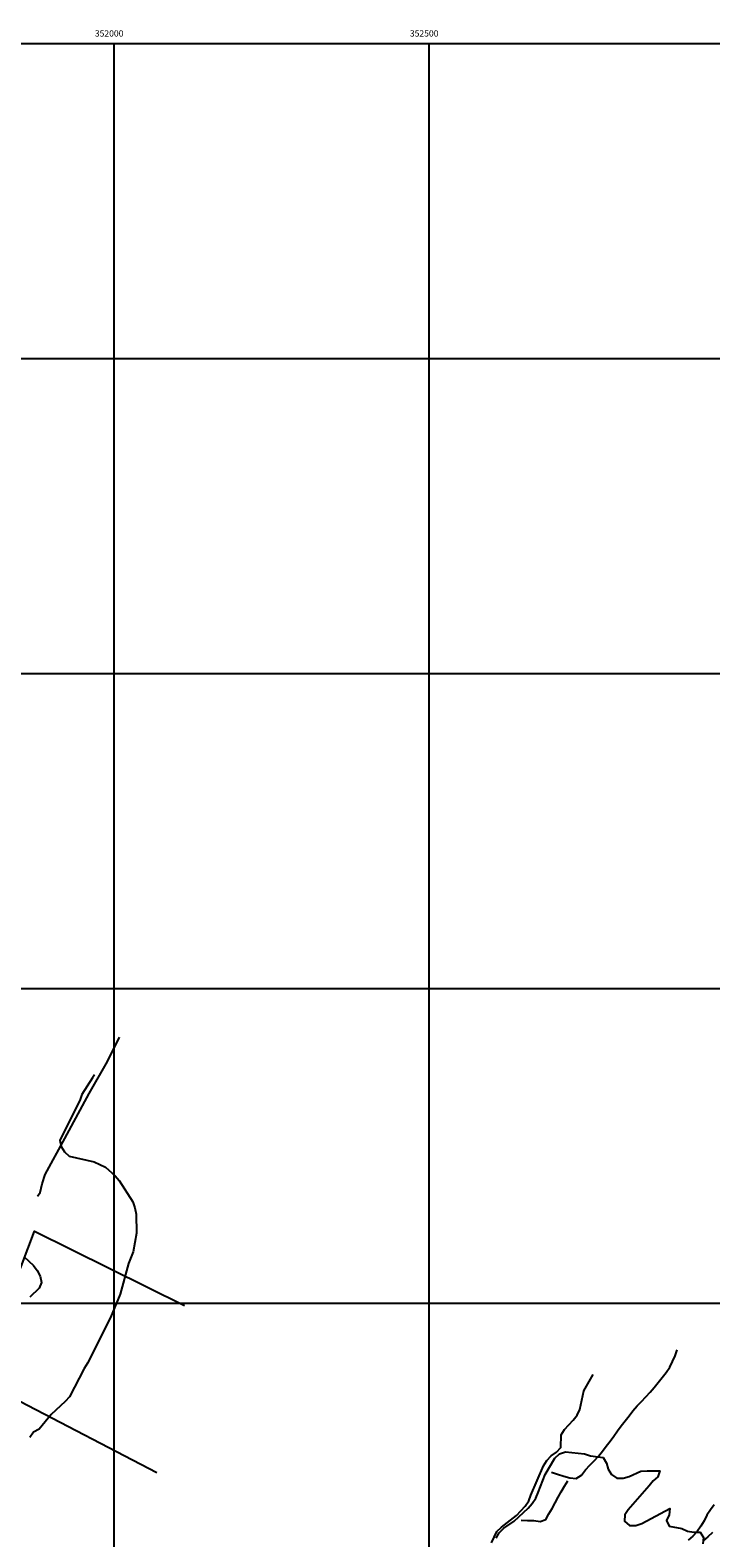
# Model space of a CAD drawing. Extents: x 346926 to 355057, y 6362477 to 6369521.
# Drawn here: x 351867 to 352948, y 6367128 to 6369521 of the extents above; entities that cross this region are included whole.
import ezdxf

# ---------------------------------------------------------------- set-up
doc = ezdxf.new("R2010")
doc.units = 0
doc.header["$MEASUREMENT"] = 0
doc.linetypes.add('T01', pattern=[10000, 10000])
for name, color, linetype in [('CURVA_DE_NIVEL_INDICE', 23, 'CONTINUOUS'), ('CURVA_DE_NIVEL_SECUND', 53, 'CONTINUOUS'), ('DRENAJE_PRINCIPAL', 150, 'CONTINUOUS'), ('HUELLA', 222, 'CONTINUOUS'), ('MALLA_UTM_Y_COORD', 21, 'CONTINUOUS'), ('SUBDIVISION_PREDIAL', 171, 'CONTINUOUS')]:
    doc.layers.add(name, color=color, linetype=linetype)

msp = doc.modelspace()

# ---------------------------------------------------------------- linework, layer by layer
at = {"layer": 'CURVA_DE_NIVEL_INDICE'}
for points, elevation in [([(351857.83, 6367573.72), (351872.5, 6367559.85), (351878.7, 6367551.92), (351883.13, 6367542.84), (351885.54, 6367533.12), (351881.44, 6367523.96), (351867.01, 6367509.91)], 825), ([(352606.87, 6367127), (352611.97, 6367135.64), (352619.06, 6367142.75), (352635.73, 6367153.94), (352657.76, 6367174.61), (352664.11, 6367182.4), (352669.71, 6367190.7), (352673.81, 6367199.86), (352684.87, 6367228.17), (352699.92, 6367254.26), (352707.51, 6367260.87), (352717.08, 6367264.11), (352747.16, 6367260.78), (352756.66, 6367257.66), (352776.71, 6367254.94), (352781.9, 6367246.19), (352784.57, 6367236.46), (352790.01, 6367228.04), (352798.49, 6367222.6), (352808.52, 6367222.49), (352818.33, 6367224.89), (352836.73, 6367233.39), (352846.78, 6367234.12), (352856.81, 6367234.01), (352866.85, 6367234.24), (352863.5, 6367224.57), (352855.91, 6367217.96), (352849.56, 6367210.17), (352816.58, 6367172.23), (352810.98, 6367163.93), (352810.88, 6367153.9), (352818.6, 6367147.29), (352828.64, 6367147.35), (352838.2, 6367150.42), (352882.59, 6367174.2), (352881.74, 6367164.17), (352877.14, 6367155.19), (352881.82, 6367146.28), (352901.86, 6367142.55), (352910.85, 6367138.1), (352920.88, 6367136.66), (352930.91, 6367136.55), (352936.1, 6367127.96), (352935, 6367117.94)], 850)]:
    msp.add_lwpolyline(points, dxfattribs=dict(at, elevation=elevation))
at = {"layer": 'CURVA_DE_NIVEL_SECUND'}
for points, elevation in [([(351969.68, 6367862.92), (351966.05, 6367858.12), (351949.61, 6367831.61), (351946.01, 6367822.12), (351914.54, 6367758.74), (351916.46, 6367748.85), (351921.64, 6367740.27), (351929.36, 6367733.83), (351968.92, 6367724.37), (351987.16, 6367715.98), (352002.09, 6367702.61), (352008.54, 6367694.85), (352030.29, 6367660.83), (352033.72, 6367651.43), (352035.63, 6367641.54), (352036.35, 6367611.43), (352031.05, 6367581.72), (352023.34, 6367563.07), (352010.33, 6367514.38), (351994.67, 6367477.26), (351958.6, 6367405.07), (351953.25, 6367396.59), (351929.99, 6367351.69), (351923.14, 6367344.24), (351900.61, 6367323.58), (351881.57, 6367300.2), (351872.74, 6367295.28), (351866.64, 6367287.15)], 830), ([(352599.52, 6367119.55), (352607.98, 6367137.85), (352615.57, 6367144.63), (352639.33, 6367163.1), (352653.02, 6367177.84), (352658.62, 6367186.14), (352661.97, 6367195.64), (352682.24, 6367241.91), (352687.59, 6367250.38), (352694.44, 6367257.83), (352702.77, 6367263.43), (352709.37, 6367271.05), (352710.31, 6367291.11), (352715.41, 6367299.75), (352729.35, 6367314.32), (352735.45, 6367322.28), (352739.8, 6367331.43), (352746.11, 6367360.96), (352746.11, 6367360.96), (352761.16, 6367387.05)], 855)]:
    msp.add_lwpolyline(points, dxfattribs=dict(at, elevation=elevation))
at = {"layer": 'DRENAJE_PRINCIPAL'}
for points in [[(352952.91, 6367180.13, 851.27002), (352947.06, 6367172, 851.27002), (352941.46, 6367163.69, 851.27002), (352937.11, 6367154.54, 851.23999), (352931.76, 6367146.07, 851.23999), (352925.91, 6367137.94, 851.23999), (352919.06, 6367130.49, 851.22998), (352911.47, 6367123.88, 851.219971)], [(352950.23, 6367136.17, 851.340027), (352943.14, 6367129.06, 851.340027), (352935.3, 6367122.79, 851.340027)]]:
    msp.add_polyline3d(points, dxfattribs=at)
at = {"layer": 'HUELLA'}
for points in [[(351878.91, 6367669.97, 828.169983), (351883.09, 6367676.04, 828.349976), (351886.18, 6367689.71, 828.969971), (351891.25, 6367704.69, 829.789978), (351922.42, 6367761.7, 830.409973), (351961.14, 6367833, 831.590027), (351990.11, 6367883.92, 832.919983), (352009.24, 6367922.38, 833.539978)], [(352695.03, 6367231.77, 850.830017), (352704.57, 6367228.72, 850.830017), (352714.12, 6367225.66, 850.830017), (352723.83, 6367222.77, 850.849976), (352733.88, 6367222.02, 850.849976), (352742.51, 6367227.39, 850.849976), (352748.52, 6367235.59, 850.849976), (352755.51, 6367242.79, 850.849976), (352762.5, 6367249.99, 850.849976), (352769.33, 6367257.36, 850.849976), (352775.66, 6367265.23, 850.849976), (352781.83, 6367273.1, 850.849976), (352788, 6367280.96, 850.849976), (352793.85, 6367289.17, 850.849976), (352799.69, 6367297.37, 851.030029), (352805.54, 6367305.57, 851.150024), (352811.71, 6367313.44, 851.22998), (352817.88, 6367321.48, 851.299988), (352824.05, 6367329.34, 851.349976), (352830.55, 6367337.05, 851.419983), (352837.54, 6367344.25, 852.159973), (352844.53, 6367351.45, 852.299988), (352851.36, 6367358.82, 852.369995), (352857.86, 6367366.52, 852.72998), (352864.19, 6367374.39, 852.72998), (352870.53, 6367382.25, 852.72998), (352876.7, 6367390.12, 852.700012), (352882.38, 6367398.49, 852.700012), (352887.07, 6367407.37, 852.700012), (352891.11, 6367416.57, 852.700012), (352894.33, 6367426.12, 852.700012)], [(352068.4, 6367230.77, 842.549988), (351851.08, 6367344.32, 829.179993), (351847.12, 6367344.36, 829.179993), (351842.65, 6367341.92, 829.450012), (351767.97, 6367250.96, 828.690002), (351765.52, 6367235.3, 829.070007), (351766.45, 6367208.05, 828.119995), (351770, 6367179.62, 828.119995), (351775.93, 6367158.77, 828.119995), (351776.38, 6367152.99, 828.030029), (351771.73, 6367150.06, 828.030029), (351558.77, 6367036.73, 824.830017), (351548.99, 6367032.03, 824.840027), (351528.65, 6367045.58, 824.880005), (351512.04, 6367071.32, 824.880005), (351490.17, 6367100.4, 824.880005), (351475.34, 6367121.17, 823.849976), (351466.22, 6367135.29, 822.830017), (351455.54, 6367160.97, 821.880005), (351444.23, 6367169.16, 821.700012), (351427.26, 6367172.62, 821.349976), (351423.17, 6367175.79, 821.23999)], [(352646.54, 6367155.44, 846.710022), (352656.6, 6367155.35, 848.700012), (352666.67, 6367155.26, 848.73999), (352676.55, 6367153.35, 848.77002), (352685.98, 6367156.74, 848.880005), (352690.68, 6367165.61, 848.900024), (352695.7, 6367174.31, 848.929993), (352700.56, 6367183.19, 848.960022), (352705.58, 6367192.06, 848.960022), (352710.28, 6367200.93, 848.97998), (352715.3, 6367209.8, 849), (352720.82, 6367218.17, 849.01001)]]:
    msp.add_polyline3d(points, dxfattribs=at)
at = {"layer": 'MALLA_UTM_Y_COORD', "linetype": 'T01'}
for points in [[(351000, 6369500), (355000, 6369500), (355000, 6366000), (351000, 6366000), (351000, 6369500)], [(352000, 6369500), (352000, 6366000)], [(352500, 6369500), (352500, 6366000)], [(351000, 6369000), (355000, 6369000)], [(351000, 6368500), (355000, 6368500)], [(351000, 6368000), (355000, 6368000)], [(351000, 6367500), (355000, 6367500)]]:
    msp.add_lwpolyline(points, dxfattribs=at)
at = {"layer": 'SUBDIVISION_PREDIAL'}
msp.add_polyline3d([(351050.75, 6367522.19, 819.530029), (351231.39, 6367461.14, 820.549988), (351326.83, 6367411.42, 822.440002), (351437.83, 6367349.34, 822.969971), (351441.34, 6367354.42, 822.48999), (351479.2, 6367344.18, 824.47998), (351498.94, 6367337.57, 825.169983), (351527.75, 6367310.56, 825.159973), (351552.54, 6367276.17, 825.159973), (351575.780555, 6367244.155415, 825.130005), (351664.04, 6367350.78, 825.340027), (351758.68, 6367479.86, 825.969971), (351842.43, 6367530.62, 827.75), (351874.49, 6367614.53, 827.440002), (352112.06, 6367496.35, 843.039978)], dxfattribs=at)

# ---------------------------------------------------------------- texts
at = {"layer": 'MALLA_UTM_Y_COORD'}
for s, p in [('352000                                                                         ', (351970, 6369511)), ('352500                                                                         ', (352470, 6369511))]:
    msp.add_text(s, height=10, dxfattribs=at).set_placement(p)

doc.saveas('drawing.dxf')
